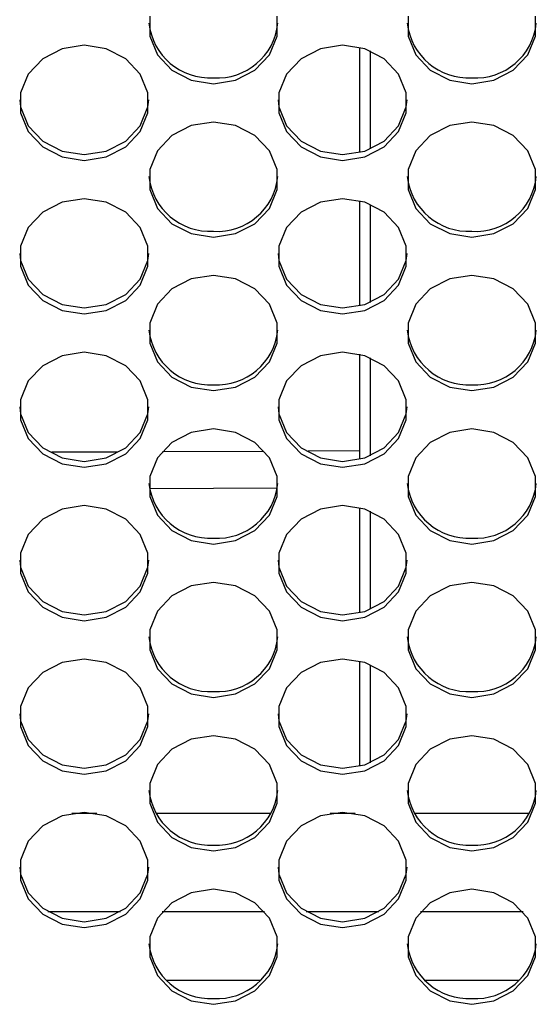
# Model space of a CAD drawing. Extents: x 15 to 288, y 8 to 202.
# Drawn here: x 139 to 141, y 90 to 95 of the extents above; entities that cross this region are included whole.
import ezdxf

# ---------------------------------------------------------------- set-up
doc = ezdxf.new("R2010")
doc.units = 0
doc.layers.add('M0', color=3, linetype='CONTINUOUS')

msp = doc.modelspace()

# ---------------------------------------------------------------- linework, layer by layer
at = {"layer": 'M0'}
for p, q in [((139.359303, 94.527678), (139.359303, 94.434845)), ((139.950187, 94.434845), (139.950187, 94.527678)), ((140.559303, 94.527678), (140.559303, 94.434845)), ((141.150187, 94.434845), (141.150187, 94.527678)), ((139.359303, 94.434845), (139.394937, 94.34761)), ((139.914553, 94.34761), (139.950187, 94.434845)), ((140.559303, 94.434845), (140.594937, 94.34761)), ((141.114553, 94.34761), (141.150187, 94.434845)), ((138.952139, 94.37604), (138.861909, 94.329624)), ((139.054745, 94.392161), (138.952139, 94.37604)), ((139.157351, 94.37604), (139.054745, 94.392161)), ((139.247581, 94.329624), (139.157351, 94.37604)), ((140.152139, 94.37604), (140.061909, 94.329624)), ((140.254745, 94.392161), (140.152139, 94.37604)), ((140.357351, 94.37604), (140.254745, 94.392161)), ((140.334745, 93.894475), (140.334745, 94.382481)), ((140.447581, 94.329624), (140.357351, 94.37604)), ((140.383872, 93.910824), (140.383872, 94.366132)), ((138.861909, 94.329624), (138.794937, 94.258509)), ((139.314553, 94.258509), (139.247581, 94.329624)), ((139.394937, 94.34761), (139.461909, 94.276496)), ((139.847581, 94.276496), (139.914553, 94.34761)), ((140.061909, 94.329624), (139.994937, 94.258509)), ((140.514553, 94.258509), (140.447581, 94.329624)), ((140.594937, 94.34761), (140.661909, 94.276496)), ((141.047581, 94.276496), (141.114553, 94.34761)), ((139.461909, 94.276496), (139.552139, 94.230079)), ((139.757351, 94.230079), (139.847581, 94.276496)), ((140.661909, 94.276496), (140.752139, 94.230079)), ((140.957351, 94.230079), (141.047581, 94.276496)), ((138.794937, 94.258509), (138.759303, 94.171275)), ((139.350187, 94.171275), (139.314553, 94.258509)), ((139.552139, 94.230079), (139.654745, 94.213959)), ((139.654745, 94.213959), (139.757351, 94.230079)), ((139.994937, 94.258509), (139.959303, 94.171275)), ((140.550187, 94.171275), (140.514553, 94.258509)), ((140.752139, 94.230079), (140.854745, 94.213959)), ((140.854745, 94.213959), (140.957351, 94.230079)), ((138.755135, 94.138478), (138.759303, 94.105681)), ((138.759303, 94.171275), (138.759303, 94.078442)), ((139.350187, 94.078442), (139.350187, 94.171275)), ((139.350187, 94.105681), (139.354355, 94.138478)), ((139.955135, 94.138478), (139.959303, 94.105681)), ((139.959303, 94.171275), (139.959303, 94.078442)), ((140.550187, 94.078442), (140.550187, 94.171275)), ((140.550187, 94.105681), (140.554355, 94.138478)), ((138.759303, 94.105681), (138.794937, 94.018447)), ((139.314553, 94.018447), (139.350187, 94.105681)), ((139.959303, 94.105681), (139.994937, 94.018447)), ((140.514553, 94.018447), (140.550187, 94.105681)), ((138.759303, 94.078442), (138.794937, 93.991207)), ((139.314553, 93.991207), (139.350187, 94.078442)), ((139.959303, 94.078442), (139.994937, 93.991207)), ((140.514553, 93.991207), (140.550187, 94.078442)), ((138.794937, 94.018447), (138.861909, 93.947332)), ((139.247581, 93.947332), (139.314553, 94.018447)), ((139.552139, 94.019637), (139.461909, 93.973221)), ((139.654745, 94.035758), (139.552139, 94.019637)), ((139.757351, 94.019637), (139.654745, 94.035758)), ((139.847581, 93.973221), (139.757351, 94.019637)), ((139.994937, 94.018447), (140.061909, 93.947332)), ((140.447581, 93.947332), (140.514553, 94.018447)), ((140.752139, 94.019637), (140.661909, 93.973221)), ((140.854745, 94.035758), (140.752139, 94.019637)), ((140.957351, 94.019637), (140.854745, 94.035758)), ((141.047581, 93.973221), (140.957351, 94.019637)), ((138.794937, 93.991207), (138.861909, 93.920093)), ((139.247581, 93.920093), (139.314553, 93.991207)), ((139.461909, 93.973221), (139.394937, 93.902107)), ((139.914553, 93.902107), (139.847581, 93.973221)), ((139.994937, 93.991207), (140.061909, 93.920093)), ((140.447581, 93.920093), (140.514553, 93.991207)), ((140.661909, 93.973221), (140.594937, 93.902107)), ((141.114553, 93.902107), (141.047581, 93.973221)), ((138.861909, 93.947332), (138.952139, 93.900916)), ((138.861909, 93.920093), (138.952139, 93.873677)), ((139.157351, 93.900916), (139.247581, 93.947332)), ((139.157351, 93.873677), (139.247581, 93.920093)), ((140.061909, 93.947332), (140.152139, 93.900916)), ((140.061909, 93.920093), (140.152139, 93.873677)), ((140.357351, 93.900916), (140.447581, 93.947332)), ((140.357351, 93.873677), (140.447581, 93.920093)), ((138.952139, 93.900916), (139.054745, 93.884796)), ((138.952139, 93.873677), (139.054745, 93.857556)), ((139.054745, 93.884796), (139.157351, 93.900916)), ((139.054745, 93.857556), (139.157351, 93.873677)), ((139.394937, 93.902107), (139.359303, 93.814872)), ((139.950187, 93.814872), (139.914553, 93.902107)), ((140.152139, 93.900916), (140.254745, 93.884796)), ((140.152139, 93.873677), (140.254745, 93.857556)), ((140.254745, 93.884796), (140.357351, 93.900916)), ((140.254745, 93.857556), (140.357351, 93.873677)), ((140.594937, 93.902107), (140.559303, 93.814872)), ((141.150187, 93.814872), (141.114553, 93.902107)), ((139.359303, 93.814872), (139.359303, 93.722039)), ((139.950187, 93.722039), (139.950187, 93.814872)), ((140.559303, 93.814872), (140.559303, 93.722039)), ((141.150187, 93.722039), (141.150187, 93.814872)), ((139.054745, 93.679355), (138.952139, 93.663235)), ((139.157351, 93.663235), (139.054745, 93.679355)), ((139.359303, 93.722039), (139.394937, 93.634804)), ((139.914553, 93.634804), (139.950187, 93.722039)), ((140.254745, 93.679355), (140.152139, 93.663235)), ((140.357351, 93.663235), (140.254745, 93.679355)), ((140.559303, 93.722039), (140.594937, 93.634804)), ((141.114553, 93.634804), (141.150187, 93.722039)), ((138.952139, 93.663235), (138.861909, 93.616818)), ((139.247581, 93.616818), (139.157351, 93.663235)), ((139.394937, 93.634804), (139.461909, 93.56369)), ((139.847581, 93.56369), (139.914553, 93.634804)), ((140.152139, 93.663235), (140.061909, 93.616818)), ((140.334745, 93.181669), (140.334745, 93.669675)), ((140.447581, 93.616818), (140.357351, 93.663235)), ((140.383872, 93.198018), (140.383872, 93.653327)), ((140.594937, 93.634804), (140.661909, 93.56369)), ((141.047581, 93.56369), (141.114553, 93.634804)), ((138.861909, 93.616818), (138.794937, 93.545704)), ((139.314553, 93.545704), (139.247581, 93.616818)), ((140.061909, 93.616818), (139.994937, 93.545704)), ((140.514553, 93.545704), (140.447581, 93.616818)), ((138.794937, 93.545704), (138.759303, 93.458469)), ((139.350187, 93.458469), (139.314553, 93.545704)), ((139.461909, 93.56369), (139.552139, 93.517274)), ((139.757351, 93.517274), (139.847581, 93.56369)), ((139.994937, 93.545704), (139.959303, 93.458469)), ((140.550187, 93.458469), (140.514553, 93.545704)), ((140.661909, 93.56369), (140.752139, 93.517274)), ((140.957351, 93.517274), (141.047581, 93.56369)), ((139.552139, 93.517274), (139.654745, 93.501153)), ((139.654745, 93.501153), (139.757351, 93.517274)), ((140.752139, 93.517274), (140.854745, 93.501153)), ((140.854745, 93.501153), (140.957351, 93.517274)), ((138.759303, 93.458469), (138.759303, 93.365636)), ((139.350187, 93.365636), (139.350187, 93.458469)), ((139.959303, 93.458469), (139.959303, 93.365636)), ((140.550187, 93.365636), (140.550187, 93.458469)), ((138.755135, 93.425672), (138.759303, 93.392876)), ((139.350187, 93.392876), (139.354355, 93.425672)), ((139.955135, 93.425672), (139.959303, 93.392876)), ((140.550187, 93.392876), (140.554355, 93.425672)), ((138.759303, 93.392876), (138.794937, 93.305641)), ((138.759303, 93.365636), (138.794937, 93.278402)), ((139.314553, 93.305641), (139.350187, 93.392876)), ((139.314553, 93.278402), (139.350187, 93.365636)), ((139.959303, 93.392876), (139.994937, 93.305641)), ((139.959303, 93.365636), (139.994937, 93.278402)), ((140.514553, 93.305641), (140.550187, 93.392876)), ((140.514553, 93.278402), (140.550187, 93.365636)), ((139.654745, 93.322952), (139.552139, 93.306832)), ((139.757351, 93.306832), (139.654745, 93.322952)), ((140.854745, 93.322952), (140.752139, 93.306832)), ((140.957351, 93.306832), (140.854745, 93.322952)), ((138.794937, 93.305641), (138.861909, 93.234527)), ((138.794937, 93.278402), (138.861909, 93.207287)), ((139.247581, 93.234527), (139.314553, 93.305641)), ((139.247581, 93.207287), (139.314553, 93.278402)), ((139.552139, 93.306832), (139.461909, 93.260415)), ((139.847581, 93.260415), (139.757351, 93.306832)), ((139.994937, 93.305641), (140.061909, 93.234527)), ((139.994937, 93.278402), (140.061909, 93.207287)), ((140.447581, 93.234527), (140.514553, 93.305641)), ((140.447581, 93.207287), (140.514553, 93.278402)), ((140.752139, 93.306832), (140.661909, 93.260415)), ((141.047581, 93.260415), (140.957351, 93.306832)), ((138.861909, 93.234527), (138.952139, 93.18811)), ((139.157351, 93.18811), (139.247581, 93.234527)), ((139.461909, 93.260415), (139.394937, 93.189301)), ((139.914553, 93.189301), (139.847581, 93.260415)), ((140.061909, 93.234527), (140.152139, 93.18811)), ((140.357351, 93.18811), (140.447581, 93.234527)), ((140.661909, 93.260415), (140.594937, 93.189301)), ((141.114553, 93.189301), (141.047581, 93.260415)), ((138.861909, 93.207287), (138.952139, 93.160871)), ((138.952139, 93.18811), (139.054745, 93.17199)), ((139.054745, 93.17199), (139.157351, 93.18811)), ((139.157351, 93.160871), (139.247581, 93.207287)), ((139.394937, 93.189301), (139.359303, 93.102066)), ((139.950187, 93.102066), (139.914553, 93.189301)), ((140.061909, 93.207287), (140.152139, 93.160871)), ((140.152139, 93.18811), (140.254745, 93.17199)), ((140.254745, 93.17199), (140.357351, 93.18811)), ((140.357351, 93.160871), (140.447581, 93.207287)), ((140.594937, 93.189301), (140.559303, 93.102066)), ((141.150187, 93.102066), (141.114553, 93.189301)), ((138.952139, 93.160871), (139.054745, 93.144751)), ((139.054745, 93.144751), (139.157351, 93.160871)), ((140.152139, 93.160871), (140.254745, 93.144751)), ((140.254745, 93.144751), (140.357351, 93.160871)), ((139.359303, 93.102066), (139.359303, 93.009233)), ((139.950187, 93.009233), (139.950187, 93.102066)), ((140.559303, 93.102066), (140.559303, 93.009233)), ((141.150187, 93.009233), (141.150187, 93.102066)), ((139.359303, 93.009233), (139.394937, 92.921999)), ((139.914553, 92.921999), (139.950187, 93.009233)), ((140.559303, 93.009233), (140.594937, 92.921999)), ((141.114553, 92.921999), (141.150187, 93.009233)), ((138.952139, 92.950429), (138.861909, 92.904012)), ((139.054745, 92.966549), (138.952139, 92.950429)), ((139.157351, 92.950429), (139.054745, 92.966549)), ((139.247581, 92.904012), (139.157351, 92.950429)), ((140.152139, 92.950429), (140.061909, 92.904012)), ((140.254745, 92.966549), (140.152139, 92.950429)), ((140.357351, 92.950429), (140.254745, 92.966549)), ((140.334745, 92.507683), (140.334745, 92.95687)), ((140.447581, 92.904012), (140.357351, 92.950429)), ((138.861909, 92.904012), (138.794937, 92.832898)), ((139.314553, 92.832898), (139.247581, 92.904012)), ((139.394937, 92.921999), (139.461909, 92.850885)), ((139.847581, 92.850885), (139.914553, 92.921999)), ((140.061909, 92.904012), (139.994937, 92.832898)), ((140.383872, 92.485212), (140.383872, 92.940521)), ((140.514553, 92.832898), (140.447581, 92.904012)), ((140.594937, 92.921999), (140.661909, 92.850885)), ((141.047581, 92.850885), (141.114553, 92.921999)), ((138.794937, 92.832898), (138.759303, 92.745664)), ((139.350187, 92.745664), (139.314553, 92.832898)), ((139.461909, 92.850885), (139.552139, 92.804468)), ((139.757351, 92.804468), (139.847581, 92.850885)), ((139.994937, 92.832898), (139.959303, 92.745664)), ((140.550187, 92.745664), (140.514553, 92.832898)), ((140.661909, 92.850885), (140.752139, 92.804468)), ((140.957351, 92.804468), (141.047581, 92.850885)), ((139.552139, 92.804468), (139.654745, 92.788348)), ((139.654745, 92.788348), (139.757351, 92.804468)), ((140.752139, 92.804468), (140.854745, 92.788348)), ((140.854745, 92.788348), (140.957351, 92.804468)), ((138.759303, 92.745664), (138.759303, 92.65283)), ((139.350187, 92.65283), (139.350187, 92.745664)), ((139.959303, 92.745664), (139.959303, 92.65283)), ((140.550187, 92.65283), (140.550187, 92.745664)), ((138.755135, 92.712867), (138.759303, 92.68007)), ((138.759303, 92.68007), (138.794937, 92.592835)), ((139.314553, 92.592835), (139.350187, 92.68007)), ((139.350187, 92.68007), (139.354355, 92.712867)), ((139.955135, 92.712867), (139.959303, 92.68007)), ((139.959303, 92.68007), (139.994937, 92.592835)), ((140.514553, 92.592835), (140.550187, 92.68007)), ((140.550187, 92.68007), (140.554355, 92.712867)), ((138.759303, 92.65283), (138.794937, 92.565596)), ((139.314553, 92.565596), (139.350187, 92.65283)), ((139.959303, 92.65283), (139.994937, 92.565596)), ((140.514553, 92.565596), (140.550187, 92.65283)), ((138.794937, 92.592835), (138.861909, 92.521721)), ((139.247581, 92.521721), (139.314553, 92.592835)), ((139.552139, 92.594026), (139.461909, 92.547609)), ((139.654745, 92.610146), (139.552139, 92.594026)), ((139.757351, 92.594026), (139.654745, 92.610146)), ((139.847581, 92.547609), (139.757351, 92.594026)), ((139.994937, 92.592835), (140.061909, 92.521721)), ((140.447581, 92.521721), (140.514553, 92.592835)), ((140.752139, 92.594026), (140.661909, 92.547609)), ((140.854745, 92.610146), (140.752139, 92.594026)), ((140.957351, 92.594026), (140.854745, 92.610146)), ((141.047581, 92.547609), (140.957351, 92.594026)), ((138.794937, 92.565596), (138.861909, 92.494482)), ((139.247581, 92.494482), (139.314553, 92.565596)), ((139.461909, 92.547609), (139.394937, 92.476495)), ((139.914553, 92.476495), (139.847581, 92.547609)), ((139.994937, 92.565596), (140.061909, 92.494482)), ((140.447581, 92.494482), (140.514553, 92.565596)), ((140.661909, 92.547609), (140.594937, 92.476495)), ((141.114553, 92.476495), (141.047581, 92.547609)), ((138.861909, 92.521721), (138.952139, 92.475305)), ((138.861909, 92.494482), (138.952139, 92.448065)), ((139.21118, 92.502904), (138.903978, 92.501597)), ((139.157351, 92.475305), (139.247581, 92.521721)), ((139.157351, 92.448065), (139.247581, 92.494482)), ((139.885229, 92.505771), (139.418684, 92.503786)), ((140.061909, 92.521721), (140.152139, 92.475305)), ((140.061909, 92.494482), (140.152139, 92.448065)), ((140.334745, 92.507683), (140.094436, 92.506661)), ((140.334745, 92.474397), (140.334745, 92.507683)), ((140.357351, 92.475305), (140.447581, 92.521721)), ((140.357351, 92.448065), (140.447581, 92.494482)), ((138.952139, 92.475305), (139.054745, 92.459184)), ((138.952139, 92.448065), (139.054745, 92.431945)), ((139.054745, 92.459184), (139.157351, 92.475305)), ((139.054745, 92.431945), (139.157351, 92.448065)), ((139.394937, 92.476495), (139.359303, 92.389261)), ((139.950187, 92.389261), (139.914553, 92.476495)), ((140.152139, 92.475305), (140.254745, 92.459184)), ((140.152139, 92.448065), (140.254745, 92.431945)), ((140.254745, 92.459184), (140.357351, 92.475305)), ((140.254745, 92.431945), (140.357351, 92.448065)), ((140.594937, 92.476495), (140.559303, 92.389261)), ((141.150187, 92.389261), (141.114553, 92.476495)), ((139.359303, 92.389261), (139.359303, 92.296428)), ((139.950187, 92.296428), (139.950187, 92.389261)), ((140.559303, 92.389261), (140.559303, 92.296428)), ((141.150187, 92.296428), (141.150187, 92.389261)), ((139.952108, 92.33472), (139.35776, 92.332282)), ((139.359303, 92.296428), (139.394937, 92.209193)), ((139.914553, 92.209193), (139.950187, 92.296428)), ((140.559303, 92.296428), (140.594937, 92.209193)), ((141.114553, 92.209193), (141.150187, 92.296428)), ((138.952139, 92.237623), (138.861909, 92.191207)), ((139.054745, 92.253743), (138.952139, 92.237623)), ((139.157351, 92.237623), (139.054745, 92.253743)), ((139.247581, 92.191207), (139.157351, 92.237623)), ((140.152139, 92.237623), (140.061909, 92.191207)), ((140.254745, 92.253743), (140.152139, 92.237623)), ((140.357351, 92.237623), (140.254745, 92.253743)), ((140.334745, 91.756058), (140.334745, 92.244064)), ((140.447581, 92.191207), (140.357351, 92.237623)), ((140.383872, 91.772407), (140.383872, 92.227715)), ((138.861909, 92.191207), (138.794937, 92.120092)), ((139.314553, 92.120092), (139.247581, 92.191207)), ((139.394937, 92.209193), (139.461909, 92.138079)), ((139.847581, 92.138079), (139.914553, 92.209193)), ((140.061909, 92.191207), (139.994937, 92.120092)), ((140.514553, 92.120092), (140.447581, 92.191207)), ((140.594937, 92.209193), (140.661909, 92.138079)), ((141.047581, 92.138079), (141.114553, 92.209193)), ((139.461909, 92.138079), (139.552139, 92.091662)), ((139.757351, 92.091662), (139.847581, 92.138079)), ((140.661909, 92.138079), (140.752139, 92.091662)), ((140.957351, 92.091662), (141.047581, 92.138079)), ((138.794937, 92.120092), (138.759303, 92.032858)), ((139.350187, 92.032858), (139.314553, 92.120092)), ((139.552139, 92.091662), (139.654745, 92.075542)), ((139.654745, 92.075542), (139.757351, 92.091662)), ((139.994937, 92.120092), (139.959303, 92.032858)), ((140.550187, 92.032858), (140.514553, 92.120092)), ((140.752139, 92.091662), (140.854745, 92.075542)), ((140.854745, 92.075542), (140.957351, 92.091662)), ((138.759303, 92.032858), (138.759303, 91.940025)), ((139.350187, 91.940025), (139.350187, 92.032858)), ((139.959303, 92.032858), (139.959303, 91.940025)), ((140.550187, 91.940025), (140.550187, 92.032858)), ((138.755135, 92.000061), (138.759303, 91.967264)), ((139.350187, 91.967264), (139.354355, 92.000061)), ((139.955135, 92.000061), (139.959303, 91.967264)), ((140.550187, 91.967264), (140.554355, 92.000061)), ((138.759303, 91.967264), (138.794937, 91.88003)), ((139.314553, 91.88003), (139.350187, 91.967264)), ((139.959303, 91.967264), (139.994937, 91.88003)), ((140.514553, 91.88003), (140.550187, 91.967264)), ((138.759303, 91.940025), (138.794937, 91.85279)), ((139.314553, 91.85279), (139.350187, 91.940025)), ((139.654745, 91.897341), (139.552139, 91.88122)), ((139.757351, 91.88122), (139.654745, 91.897341)), ((139.959303, 91.940025), (139.994937, 91.85279)), ((140.514553, 91.85279), (140.550187, 91.940025)), ((140.854745, 91.897341), (140.752139, 91.88122)), ((140.957351, 91.88122), (140.854745, 91.897341)), ((138.794937, 91.88003), (138.861909, 91.808915)), ((138.794937, 91.85279), (138.861909, 91.781676)), ((139.247581, 91.808915), (139.314553, 91.88003)), ((139.247581, 91.781676), (139.314553, 91.85279)), ((139.552139, 91.88122), (139.461909, 91.834804)), ((139.847581, 91.834804), (139.757351, 91.88122)), ((139.994937, 91.88003), (140.061909, 91.808915)), ((139.994937, 91.85279), (140.061909, 91.781676)), ((140.447581, 91.808915), (140.514553, 91.88003)), ((140.447581, 91.781676), (140.514553, 91.85279)), ((140.752139, 91.88122), (140.661909, 91.834804)), ((141.047581, 91.834804), (140.957351, 91.88122)), ((138.861909, 91.808915), (138.952139, 91.762499)), ((139.157351, 91.762499), (139.247581, 91.808915)), ((139.461909, 91.834804), (139.394937, 91.76369)), ((139.914553, 91.76369), (139.847581, 91.834804)), ((140.061909, 91.808915), (140.152139, 91.762499)), ((140.357351, 91.762499), (140.447581, 91.808915)), ((140.661909, 91.834804), (140.594937, 91.76369)), ((141.114553, 91.76369), (141.047581, 91.834804)), ((138.861909, 91.781676), (138.952139, 91.735259)), ((138.952139, 91.762499), (139.054745, 91.746379)), ((139.054745, 91.746379), (139.157351, 91.762499)), ((139.157351, 91.735259), (139.247581, 91.781676)), ((139.394937, 91.76369), (139.359303, 91.676455)), ((139.950187, 91.676455), (139.914553, 91.76369)), ((140.061909, 91.781676), (140.152139, 91.735259)), ((140.152139, 91.762499), (140.254745, 91.746379)), ((140.254745, 91.746379), (140.357351, 91.762499)), ((140.357351, 91.735259), (140.447581, 91.781676)), ((140.594937, 91.76369), (140.559303, 91.676455)), ((141.150187, 91.676455), (141.114553, 91.76369)), ((138.952139, 91.735259), (139.054745, 91.719139)), ((139.054745, 91.719139), (139.157351, 91.735259)), ((140.152139, 91.735259), (140.254745, 91.719139)), ((140.254745, 91.719139), (140.357351, 91.735259)), ((139.359303, 91.676455), (139.359303, 91.583622)), ((139.950187, 91.583622), (139.950187, 91.676455)), ((140.559303, 91.676455), (140.559303, 91.583622)), ((141.150187, 91.583622), (141.150187, 91.676455)), ((139.359303, 91.583622), (139.394937, 91.496387)), ((139.914553, 91.496387), (139.950187, 91.583622)), ((140.559303, 91.583622), (140.594937, 91.496387)), ((141.114553, 91.496387), (141.150187, 91.583622)), ((139.054745, 91.540938), (138.952139, 91.524817)), ((139.157351, 91.524817), (139.054745, 91.540938)), ((140.254745, 91.540938), (140.152139, 91.524817)), ((140.357351, 91.524817), (140.254745, 91.540938)), ((140.334745, 91.043252), (140.334745, 91.531258)), ((138.952139, 91.524817), (138.861909, 91.478401)), ((139.247581, 91.478401), (139.157351, 91.524817)), ((139.394937, 91.496387), (139.461909, 91.425273)), ((139.847581, 91.425273), (139.914553, 91.496387)), ((140.152139, 91.524817), (140.061909, 91.478401)), ((140.447581, 91.478401), (140.357351, 91.524817)), ((140.383872, 91.059601), (140.383872, 91.51491)), ((140.594937, 91.496387), (140.661909, 91.425273)), ((141.047581, 91.425273), (141.114553, 91.496387)), ((138.861909, 91.478401), (138.794937, 91.407287)), ((139.314553, 91.407287), (139.247581, 91.478401)), ((140.061909, 91.478401), (139.994937, 91.407287)), ((140.514553, 91.407287), (140.447581, 91.478401)), ((138.794937, 91.407287), (138.759303, 91.320052)), ((139.350187, 91.320052), (139.314553, 91.407287)), ((139.461909, 91.425273), (139.552139, 91.378857)), ((139.757351, 91.378857), (139.847581, 91.425273)), ((139.994937, 91.407287), (139.959303, 91.320052)), ((140.550187, 91.320052), (140.514553, 91.407287)), ((140.661909, 91.425273), (140.752139, 91.378857)), ((140.957351, 91.378857), (141.047581, 91.425273)), ((139.552139, 91.378857), (139.654745, 91.362736)), ((139.654745, 91.362736), (139.757351, 91.378857)), ((140.752139, 91.378857), (140.854745, 91.362736)), ((140.854745, 91.362736), (140.957351, 91.378857)), ((138.759303, 91.320052), (138.759303, 91.227219)), ((139.350187, 91.227219), (139.350187, 91.320052)), ((139.959303, 91.320052), (139.959303, 91.227219)), ((140.550187, 91.227219), (140.550187, 91.320052)), ((138.755135, 91.287256), (138.759303, 91.254458)), ((138.759303, 91.254458), (138.794937, 91.167224)), ((139.314553, 91.167224), (139.350187, 91.254458)), ((139.350187, 91.254458), (139.354355, 91.287256)), ((139.955135, 91.287255), (139.959303, 91.254458)), ((139.959303, 91.254458), (139.994937, 91.167224)), ((140.514553, 91.167224), (140.550187, 91.254458)), ((140.550187, 91.254458), (140.554355, 91.287255)), ((138.759303, 91.227219), (138.794937, 91.139985)), ((139.314553, 91.139985), (139.350187, 91.227219)), ((139.959303, 91.227219), (139.994937, 91.139985)), ((140.514553, 91.139985), (140.550187, 91.227219)), ((138.794937, 91.167224), (138.861909, 91.09611)), ((139.247581, 91.09611), (139.314553, 91.167224)), ((139.552139, 91.168415), (139.461909, 91.121998)), ((139.654745, 91.184535), (139.552139, 91.168415)), ((139.757351, 91.168415), (139.654745, 91.184535)), ((139.847581, 91.121998), (139.757351, 91.168415)), ((139.994937, 91.167224), (140.061909, 91.09611)), ((140.447581, 91.09611), (140.514553, 91.167224)), ((140.752139, 91.168415), (140.661909, 91.121998)), ((140.854745, 91.184535), (140.752139, 91.168415)), ((140.957351, 91.168415), (140.854745, 91.184535)), ((141.047581, 91.121998), (140.957351, 91.168415)), ((138.794937, 91.139985), (138.861909, 91.06887)), ((139.247581, 91.06887), (139.314553, 91.139985)), ((139.461909, 91.121998), (139.394937, 91.050884)), ((139.914553, 91.050884), (139.847581, 91.121998)), ((139.994937, 91.139985), (140.061909, 91.06887)), ((140.447581, 91.06887), (140.514553, 91.139985)), ((140.661909, 91.121998), (140.594937, 91.050884)), ((141.114553, 91.050884), (141.047581, 91.121998)), ((138.861909, 91.09611), (138.952139, 91.049693)), ((139.157351, 91.049693), (139.247581, 91.09611)), ((140.061909, 91.09611), (140.152139, 91.049693)), ((140.357351, 91.049693), (140.447581, 91.09611)), ((138.861909, 91.06887), (138.952139, 91.022454)), ((138.952139, 91.049693), (139.054745, 91.033573)), ((139.054745, 91.033573), (139.157351, 91.049693)), ((139.157351, 91.022454), (139.247581, 91.06887)), ((139.394937, 91.050884), (139.359303, 90.963649)), ((139.950187, 90.963649), (139.914553, 91.050884)), ((140.061909, 91.06887), (140.152139, 91.022454)), ((140.152139, 91.049693), (140.254745, 91.033573)), ((140.254745, 91.033573), (140.357351, 91.049693)), ((140.357351, 91.022454), (140.447581, 91.06887)), ((140.594937, 91.050884), (140.559303, 90.963649)), ((141.150187, 90.963649), (141.114553, 91.050884)), ((138.952139, 91.022454), (139.054745, 91.006333)), ((139.054745, 91.006333), (139.157351, 91.022454)), ((140.152139, 91.022454), (140.254745, 91.006333)), ((140.254745, 91.006333), (140.357351, 91.022454)), ((139.359303, 90.963649), (139.359303, 90.870816)), ((139.950187, 90.870816), (139.950187, 90.963649)), ((140.559303, 90.963649), (140.559303, 90.870816)), ((141.150187, 90.870816), (141.150187, 90.963649)), ((139.359303, 90.870816), (139.394937, 90.783582)), ((139.914553, 90.783582), (139.950187, 90.870816)), ((140.559303, 90.870816), (140.594937, 90.783582)), ((141.114553, 90.783582), (141.150187, 90.870816)), ((138.952139, 90.812012), (138.861909, 90.765595)), ((139.054745, 90.828132), (138.952139, 90.812012)), ((139.112986, 90.823047), (138.996504, 90.823047)), ((139.157351, 90.812012), (139.054745, 90.828132)), ((139.247581, 90.765595), (139.157351, 90.812012)), ((139.922005, 90.823047), (139.387485, 90.823047)), ((140.152139, 90.812012), (140.061909, 90.765595)), ((140.254745, 90.828132), (140.152139, 90.812012)), ((140.312986, 90.823047), (140.196504, 90.823047)), ((140.357351, 90.812012), (140.254745, 90.828132)), ((140.447581, 90.765595), (140.357351, 90.812012)), ((141.122005, 90.823047), (140.587485, 90.823047)), ((138.861909, 90.765595), (138.794937, 90.694481)), ((139.314553, 90.694481), (139.247581, 90.765595)), ((139.394937, 90.783582), (139.461909, 90.712467)), ((139.847581, 90.712467), (139.914553, 90.783582)), ((140.061909, 90.765595), (139.994937, 90.694481)), ((140.514553, 90.694481), (140.447581, 90.765595)), ((140.594937, 90.783582), (140.661909, 90.712467)), ((141.047581, 90.712467), (141.114553, 90.783582)), ((139.461909, 90.712467), (139.552139, 90.666051)), ((139.757351, 90.666051), (139.847581, 90.712467)), ((140.661909, 90.712467), (140.752139, 90.666051)), ((140.957351, 90.666051), (141.047581, 90.712467)), ((138.794937, 90.694481), (138.759303, 90.607246)), ((139.350187, 90.607246), (139.314553, 90.694481)), ((139.552139, 90.666051), (139.654745, 90.649931)), ((139.654745, 90.649931), (139.757351, 90.666051)), ((139.994937, 90.694481), (139.959303, 90.607246)), ((140.550187, 90.607246), (140.514553, 90.694481)), ((140.752139, 90.666051), (140.854745, 90.649931)), ((140.854745, 90.649931), (140.957351, 90.666051)), ((138.755135, 90.57445), (138.759303, 90.541653)), ((138.759303, 90.607246), (138.759303, 90.514413)), ((139.350187, 90.514413), (139.350187, 90.607246)), ((139.350187, 90.541653), (139.354355, 90.57445)), ((139.955135, 90.57445), (139.959303, 90.541653)), ((139.959303, 90.607246), (139.959303, 90.514413)), ((140.550187, 90.514413), (140.550187, 90.607246)), ((140.550187, 90.541653), (140.554355, 90.57445)), ((138.759303, 90.541653), (138.794937, 90.454418)), ((139.314553, 90.454418), (139.350187, 90.541653)), ((139.959303, 90.541653), (139.994937, 90.454418)), ((140.514553, 90.454418), (140.550187, 90.541653)), ((138.759303, 90.514413), (138.794937, 90.427179)), ((139.314553, 90.427179), (139.350187, 90.514413)), ((139.959303, 90.514413), (139.994937, 90.427179)), ((140.514553, 90.427179), (140.550187, 90.514413)), ((138.794937, 90.454418), (138.861909, 90.383304)), ((139.247581, 90.383304), (139.314553, 90.454418)), ((139.552139, 90.455609), (139.461909, 90.409192)), ((139.654745, 90.471729), (139.552139, 90.455609)), ((139.757351, 90.455609), (139.654745, 90.471729)), ((139.847581, 90.409192), (139.757351, 90.455609)), ((139.994937, 90.454418), (140.061909, 90.383304)), ((140.447581, 90.383304), (140.514553, 90.454418)), ((140.752139, 90.455609), (140.661909, 90.409192)), ((140.854745, 90.471729), (140.752139, 90.455609)), ((140.957351, 90.455609), (140.854745, 90.471729)), ((141.047581, 90.409192), (140.957351, 90.455609)), ((138.794937, 90.427179), (138.861909, 90.356065)), ((139.247581, 90.356065), (139.314553, 90.427179)), ((139.461909, 90.409192), (139.394937, 90.338078)), ((139.914553, 90.338078), (139.847581, 90.409192)), ((139.994937, 90.427179), (140.061909, 90.356065)), ((140.447581, 90.356065), (140.514553, 90.427179)), ((140.661909, 90.409192), (140.594937, 90.338078)), ((141.114553, 90.338078), (141.047581, 90.409192)), ((138.861909, 90.383304), (138.952139, 90.336887)), ((138.861909, 90.356065), (138.952139, 90.309648)), ((139.223534, 90.367088), (138.885956, 90.367088)), ((139.157351, 90.336887), (139.247581, 90.383304)), ((139.157351, 90.309648), (139.247581, 90.356065)), ((139.892804, 90.367088), (139.416685, 90.367088)), ((140.061909, 90.383304), (140.152139, 90.336887)), ((140.061909, 90.356065), (140.152139, 90.309648)), ((140.423534, 90.367088), (140.085956, 90.367088)), ((140.357351, 90.336887), (140.447581, 90.383304)), ((140.357351, 90.309648), (140.447581, 90.356065)), ((141.092804, 90.367088), (140.616685, 90.367088)), ((138.952139, 90.336887), (139.054745, 90.320767)), ((138.952139, 90.309648), (139.054745, 90.293528)), ((139.054745, 90.320767), (139.157351, 90.336887)), ((139.054745, 90.293528), (139.157351, 90.309648)), ((139.394937, 90.338078), (139.359303, 90.250844)), ((139.950187, 90.250844), (139.914553, 90.338078)), ((140.152139, 90.336887), (140.254745, 90.320767)), ((140.152139, 90.309648), (140.254745, 90.293528)), ((140.254745, 90.320767), (140.357351, 90.336887)), ((140.254745, 90.293528), (140.357351, 90.309648)), ((140.594937, 90.338078), (140.559303, 90.250844)), ((141.150187, 90.250844), (141.114553, 90.338078)), ((139.359303, 90.250844), (139.359303, 90.158011)), ((139.950187, 90.158011), (139.950187, 90.250844)), ((140.559303, 90.250844), (140.559303, 90.158011)), ((141.150187, 90.158011), (141.150187, 90.250844)), ((139.359303, 90.158011), (139.394937, 90.070776)), ((139.914553, 90.070776), (139.950187, 90.158011)), ((140.559303, 90.158011), (140.594937, 90.070776)), ((141.114553, 90.070776), (141.150187, 90.158011)), ((139.394937, 90.070776), (139.461909, 89.999662)), ((139.847581, 89.999662), (139.914553, 90.070776)), ((140.594937, 90.070776), (140.661909, 89.999662)), ((141.047581, 89.999662), (141.114553, 90.070776)), ((139.435275, 90.049427), (139.874214, 90.049427)), ((140.635275, 90.049427), (141.074214, 90.049427)), ((139.461909, 89.999662), (139.552139, 89.953245)), ((139.757351, 89.953245), (139.847581, 89.999662)), ((140.661909, 89.999662), (140.752139, 89.953245)), ((140.957351, 89.953245), (141.047581, 89.999662)), ((139.552139, 89.953245), (139.654745, 89.937125)), ((139.654745, 89.937125), (139.757351, 89.953245)), ((140.752139, 89.953245), (140.854745, 89.937125)), ((140.854745, 89.937125), (140.957351, 89.953245))]:
    msp.add_line(p, q, dxfattribs=at)
for centre, radius, start, end in [((139.639347, 94.52678), 0.285997, 186.403943, 273.086283), ((139.672604, 94.523874), 0.283239, 266.384944, 354.124767), ((140.839347, 94.52678), 0.285997, 186.403943, 273.086283), ((140.872604, 94.523874), 0.283239, 266.384944, 354.124767), ((139.639347, 93.813975), 0.285997, 186.403943, 273.086283), ((139.672604, 93.811068), 0.283239, 266.384944, 354.124767), ((140.839347, 93.813975), 0.285997, 186.403943, 273.086283), ((140.872604, 93.811068), 0.283239, 266.384944, 354.124767), ((139.639347, 93.101169), 0.285997, 186.403943, 273.086289), ((139.672604, 93.098263), 0.283239, 266.384944, 354.124767), ((140.839347, 93.101169), 0.285997, 186.403943, 273.086289), ((140.872604, 93.098263), 0.283239, 266.384944, 354.124767), ((139.639347, 92.388363), 0.285997, 186.403943, 273.086283), ((139.672604, 92.385457), 0.283239, 266.384944, 354.124767), ((140.839347, 92.388363), 0.285997, 186.403943, 273.086283), ((140.872604, 92.385457), 0.283239, 266.384944, 354.124767), ((139.639347, 91.675557), 0.285997, 186.403943, 273.086289), ((139.672604, 91.672651), 0.283239, 266.384944, 354.124767), ((140.839347, 91.675557), 0.285997, 186.403943, 273.086289), ((140.872604, 91.672651), 0.283239, 266.384944, 354.124767), ((139.639347, 90.962752), 0.285997, 186.403943, 273.086289), ((139.672604, 90.959846), 0.283239, 266.384944, 354.124767), ((140.839347, 90.962752), 0.285997, 186.403943, 273.086289), ((140.872604, 90.959846), 0.283239, 266.384944, 354.124767), ((139.639347, 90.249946), 0.285997, 186.403943, 273.086283), ((139.672604, 90.24704), 0.283239, 266.384944, 354.124767), ((140.839347, 90.249946), 0.285997, 186.403943, 273.086283), ((140.872604, 90.24704), 0.283239, 266.384944, 354.124767)]:
    msp.add_arc(centre, radius, start, end, dxfattribs=at)

doc.saveas('drawing.dxf')
